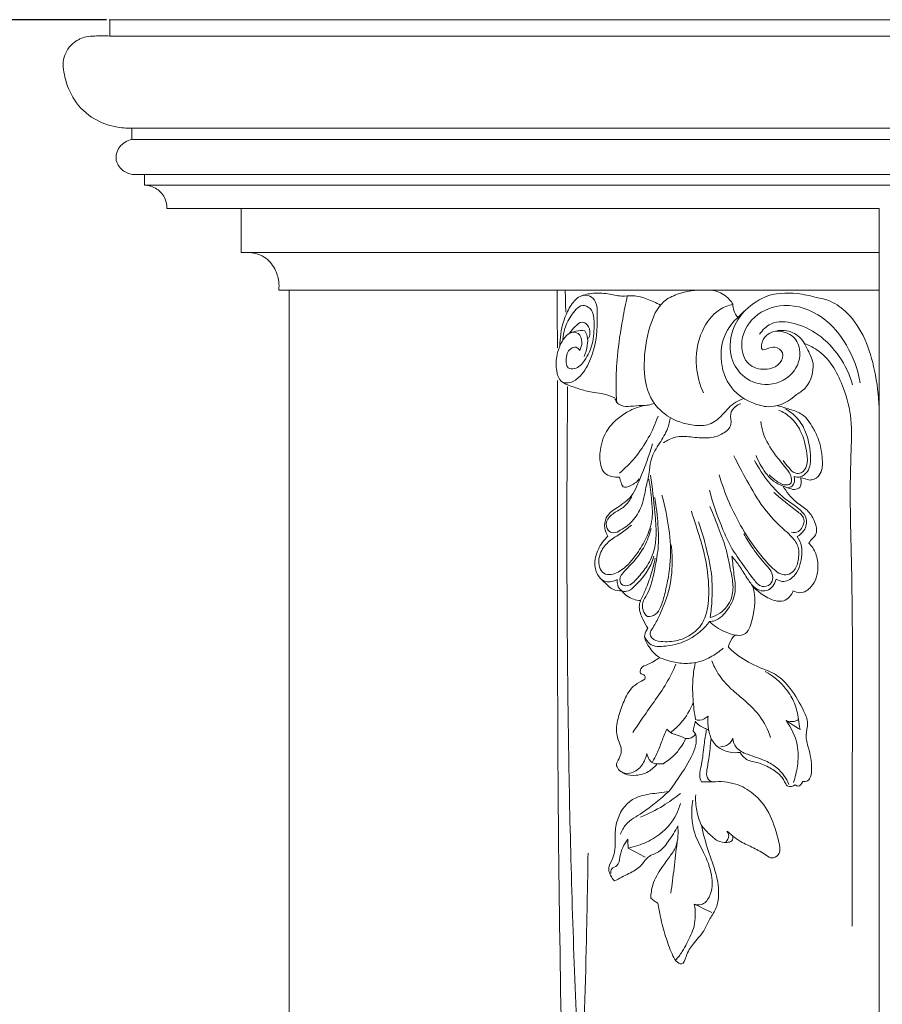
# Model space of a CAD drawing. Units: millimetres. Extents: x 8248 to 10748, y 4554 to 7054.
# Drawn here: x 8536 to 8673, y 5728 to 5885 of the extents above; entities that cross this region are included whole.
import ezdxf

# ---------------------------------------------------------------- set-up
doc = ezdxf.new("R2010")
doc.units = ezdxf.units.MM
doc.header["$MEASUREMENT"] = 0
doc.layers.get('0').update_dxf_attribs({"lineweight": 13})
doc.styles.add('Arial', font='arial.ttf')
doc.dimstyles.new('Default', dxfattribs={"dimtxt": 40, "dimasz": 30, "dimexe": 0.5, "dimexo": 0.5, "dimgap": 0.25, "dimtad": 1, "dimtoh": 1, "dimdec": 0, "dimzin": 1, "dimdsep": 46, "dimtxsty": 'Arial', "dimcen": 0.5, "dimadec": 0, "dimazin": 0, "dimtfac": 1, "dimtdec": 4, "dimtix": 1, "dimtmove": 1, "dimatfit": 3, "dimfxl": 1, "dimtolj": 1, "dimtzin": 1, "dimarcsym": 0})

# ---------------------------------------------------------------- blocks, each defined once
blk = doc.blocks.new('*D3')
at = {"color": 0, "lineweight": -2, "transparency": 16777216}
for p, q in [((8549.95, 5884.57), (8419.41, 5884.57)), ((8419.91, 5144.45), (8419.91, 5844.57)), ((8649.87, 5104.45), (8419.41, 5104.45))]:
    blk.add_line(p, q, dxfattribs=at)
at = {"color": 0, "lineweight": 50, "transparency": 16777216}
for points in [[(8413.25, 5844.57), (8426.58, 5844.57), (8419.91, 5884.57)], [(8413.25, 5144.45), (8426.58, 5144.45), (8419.91, 5104.45)]]:
    blk.add_solid(points, dxfattribs=at)
at = {"layer": 'Defpoints', "color": 0, "lineweight": 50, "transparency": 16777216}
for p in [(8419.91, 5884.57), (8550.45, 5884.57), (8650.37, 5104.45)]:
    blk.add_point(p, dxfattribs=at)
at = {"color": 0, "transparency": 16777216, "insert": (8389.49, 5494.51), "char_height": 40, "attachment_point": 5, "rotation": 90, "style": 'Arial'}
blk.add_mtext('\\A1;A=780', dxfattribs=at)
blk = doc.blocks.new('010-001_780_1362')
blk.add_lwpolyline([(42.82, 737.12), (-52.58, 737.12)])
for points in [[(593.82, 780.12), (369.36, 780.12), (144.91, 780.12), (-79.55, 780.12)], [(-79.47, 777.52), (-79.47, 778.39), (-79.47, 779.25), (-79.47, 780.12)], [(-79.47, 777.52), (144.96, 777.52), (369.39, 777.52), (593.82, 777.52)], [(-75.96, 761.08), (-75.96, 761.67), (-75.96, 762.26), (-75.96, 762.86)], [(593.82, 762.86), (370.56, 762.86), (147.3, 762.86), (-75.96, 762.86)], [(-75.96, 761.08), (147.3, 761.08), (370.56, 761.08), (593.82, 761.08)], [(-73.95, 755.53), (-74.62, 755.53), (-75.28, 755.53), (-75.94, 755.53)], [(-73.95, 753.81), (-73.95, 754.38), (-73.95, 754.96), (-73.95, 755.53)], [(594.08, 755.53), (371.4, 755.53), (148.73, 755.53), (-73.95, 755.53)], [(-73.95, 753.81), (148.64, 753.81), (371.23, 753.81), (593.82, 753.81)], [(-58.58, 750.12), (-62.53, 750.12), (-66.47, 750.12), (-70.41, 750.12)], [(-50.98, 737.12), (-50.98, 692.02), (-50.98, 646.91), (-50.98, 601.81)], [(-8.37, 737.12), (-8.35, 734.05), (-8.33, 730.99), (-8.31, 727.92)], [(-7.08, 737.12), (-7.05, 735.94), (-7.02, 734.77), (-6.99, 733.59)], [(0.79, 719.98), (0.89, 719.74), (1, 719.49), (1.1, 719.25)], [(30.31, 707.3), (30.8, 707.18), (31.29, 707.05), (31.78, 706.92)], [(13.24, 666.99), (13.37, 667.53), (13.5, 668.06), (13.63, 668.6)], [(28.02, 668.67), (28.77, 668.21), (29.51, 667.74), (30.25, 667.27)], [(30.25, 667.27), (30.16, 667.8), (30.07, 668.34), (29.98, 668.87)], [(9.05, 667.34), (9.25, 667.15), (9.44, 666.95), (9.64, 666.76)], [(13.65, 666.55), (13.51, 666.7), (13.38, 666.85), (13.24, 666.99)], [(12.09, 665.85), (11.27, 666.15), (10.45, 666.46), (9.64, 666.76)], [(7.51, 661.81), (7.84, 661.81), (8.16, 661.82), (8.49, 661.82)], [(14.57, 658.93), (15.17, 658.93), (15.78, 658.93), (16.39, 658.93)], [(2.87, 649.82), (2.88, 649.35), (2.9, 648.88), (2.91, 648.41)], [(18.63, 651.11), (18.94, 650.85), (19.25, 650.58), (19.56, 650.32)], [(2.91, 648.41), (3.82, 647.93), (4.73, 647.45), (5.65, 646.96)], [(6.53, 640.42), (6.9, 640.16), (7.26, 639.9), (7.63, 639.64)], [(13.43, 639.49), (14.37, 639.05), (15.31, 638.61), (16.25, 638.16)]]:
    blk.add_open_spline(points, degree=3)
for points, knots in [([(-75.96, 762.86), (-76.82, 762.84), (-78.88, 763.02), (-82.25, 764.23), (-85.27, 767.08), (-86.67, 770.67), (-87.14, 774.12), (-85.45, 776.52), (-83.49, 777.46), (-81.52, 777.54), (-80.27, 777.57), (-79.47, 777.52)], [1339.559522, 1339.559522, 1339.559522, 1339.559522, 1342.127097, 1345.727631, 1350.116428, 1354.051162, 1357.220175, 1360.054836, 1362.162155, 1363.532595, 1365.926421, 1365.926421, 1365.926421, 1365.926421]), ([(-75.94, 755.53), (-76.41, 755.61), (-77.51, 756.03), (-78.79, 757.7), (-78.15, 760.12), (-76.71, 760.89), (-75.96, 761.08)], [1.990166, 1.990166, 1.990166, 1.990166, 3.404516, 5.454447, 7.652278, 9.96282, 9.96282, 9.96282, 9.96282]), ([(-70.41, 750.12), (-70.4, 750.62), (-70.58, 751.84), (-71.88, 753.37), (-73.27, 753.77), (-73.95, 753.81)], [11.828174, 11.828174, 11.828174, 11.828174, 13.333143, 15.416265, 17.457686, 17.457686, 17.457686, 17.457686]), ([(44, 22.93), (42.47, 21.98), (39.23, 20.74), (33.12, 20.12), (27.46, 25.71), (24.08, 35.12), (26.38, 47.81), (31.86, 59.26), (37.74, 72.78), (42.66, 89.08), (47.57, 117.07), (49.83, 153.86), (48.02, 198.39), (43.59, 243.29), (38.98, 289.03), (30.92, 340.33), (24.02, 390.77), (20.42, 439.16), (22.58, 473.05), (26.94, 495.81), (30.8, 508.32), (36.41, 515.37), (41, 516.96), (42.82, 517.31), (42.82, 593.91), (42.82, 670.51), (42.82, 750.12), (9.02, 750.12), (-24.78, 750.12), (-58.58, 750.12), (-58.58, 748.79), (-58.58, 744.45), (-58.58, 743.12), (-24.78, 743.12), (9.02, 743.12), (42.82, 743.12)], [0, 0, 0, 0, 5.394421, 10.404112, 17.313354, 27.069024, 39.685301, 54.577271, 65.26364, 83.858528, 105.504372, 150.379011, 194.11347, 239.092314, 285.716491, 331.9948, 394.845033, 438.447874, 477.346624, 496.255575, 507.901962, 516.460033, 522.003012, 522.003012, 522.003012, 751.816513, 751.816513, 751.816513, 853.218598, 853.218598, 853.218598, 857.218529, 857.218529, 857.218529, 958.620614, 958.620614, 958.620614, 958.620614]), ([(52.07, 70.4), (52.19, 71.09), (52.38, 72.36), (52.5, 73.64), (52.54, 74.23), (53.08, 74.91), (54.53, 76.87), (56.29, 80.37), (58.44, 84.15), (59.33, 86.79), (59.68, 88.03), (59.72, 88.29), (59.71, 88.96), (59.4, 89.88), (58.57, 90.49), (57.51, 90.44), (56.75, 90.45), (56.3, 90.4), (56.57, 91.35), (57.05, 93.01), (58.03, 95.98), (58.54, 99.48), (59.16, 103.52), (59.33, 107.09), (59.14, 110.09), (58.77, 112.48), (57.98, 114.49), (56.97, 115.87), (56.17, 116.45), (55.84, 116.65), (55.88, 117.66), (56.04, 121.11), (56.41, 127.08), (56.7, 134.13), (56.97, 140.83), (57.18, 147.61), (57.28, 154.58), (57.33, 162.37), (57.24, 169.8), (57.13, 177.24), (56.83, 184.31), (56.63, 191.77), (56.24, 199.5), (55.93, 206.88), (55.51, 214.24), (55.07, 221.06), (54.47, 228.06), (53.8, 235.84), (52.84, 244.73), (51.67, 255.45), (50.45, 265.9), (48.85, 279.27), (47.31, 292.94), (45.39, 308.05), (43.48, 322.01), (41.8, 336.16), (40.04, 350.33), (38.52, 364.06), (37.05, 377.62), (35.46, 392.55), (34.24, 407.79), (33.25, 422.93), (33.01, 435.81), (32.5, 445.52), (32.98, 453.54), (33.2, 460.44), (34.14, 468.19), (35.6, 475.75), (37.26, 483.5), (38.92, 490.37), (41.16, 496.12), (42.87, 498.95), (43.83, 500.29), (45.07, 500.78), (47.65, 502.16), (51.55, 504.81), (52.96, 509.21), (52.72, 513.4), (50.91, 515.34), (49.87, 516.06), (50.75, 515.77), (53.02, 515.43), (56.25, 516.63), (58.69, 519.1), (59.32, 522.3), (58.31, 525.01), (57.07, 528.38), (59.79, 533.8), (65.19, 539.74), (74.18, 546.5), (84.54, 551.64), (96.23, 556.17), (107.95, 557.96), (120.75, 559.2), (133.39, 558.92), (146.53, 556.87), (160.03, 553.8), (174.91, 548.81), (189.65, 542.51), (204.29, 536.1), (217.75, 531.02), (231.69, 527.06), (246.17, 525.04), (261.34, 525.69), (274.25, 530.11), (283.48, 536.31), (290.31, 541.95), (294.69, 548.75), (297.42, 555.97), (298.16, 561.11), (298.26, 563.7), (298.22, 563.84), (298.18, 563.98), (298.14, 564.13), (298.14, 625.12), (298.14, 686.12), (298.14, 750.12), (396.7, 750.12), (495.26, 750.12), (593.82, 750.12), (692.38, 750.12), (790.94, 750.12), (889.5, 750.12), (889.5, 686.12), (889.5, 625.12), (889.5, 564.13), (889.46, 563.98), (889.42, 563.84), (889.38, 563.7), (889.48, 561.11), (890.21, 555.97), (892.95, 548.75), (897.33, 541.95), (904.16, 536.31), (913.39, 530.11), (926.3, 525.69), (941.47, 525.04), (955.95, 527.06), (969.89, 531.02), (983.35, 536.1), (997.99, 542.51), (1012.73, 548.81), (1027.61, 553.8), (1041.11, 556.87), (1054.25, 558.92), (1066.89, 559.2), (1079.68, 557.96), (1091.41, 556.17), (1103.1, 551.64), (1113.46, 546.5), (1122.45, 539.74), (1127.84, 533.8), (1130.57, 528.38), (1129.32, 525.01), (1128.32, 522.3), (1128.95, 519.1), (1131.39, 516.63), (1134.61, 515.43), (1136.89, 515.77), (1137.77, 516.06)], [0, 0, 0, 0, 2.087494, 3.855026, 3.855026, 3.855026, 6.442991, 11.155453, 15.584743, 19.460034, 19.460034, 19.460034, 20.260753, 21.456181, 22.204518, 23.166971, 24.527107, 24.527107, 24.527107, 27.483909, 29.707058, 33.908087, 38.063847, 41.976255, 44.584046, 47.068078, 49.218255, 50.984153, 52.136798, 52.136798, 52.136798, 55.174192, 62.507253, 70.078175, 76.329453, 82.627213, 90.448606, 97.225239, 105.993378, 112.739042, 119.568022, 127.199988, 135.140597, 142.792455, 149.354599, 157.240936, 163.315306, 170.408611, 180.660492, 190.160225, 202.761414, 212.204627, 230.577362, 244.005864, 257.904381, 272.864847, 286.743442, 300.748388, 314.308927, 327.642159, 345.783527, 360.201647, 373.134201, 384.436913, 389.318718, 397.220015, 405.165162, 412.685318, 420.329878, 428.928161, 433.846541, 438.790068, 438.790068, 438.790068, 442.803883, 447.628097, 452.383309, 455.950876, 459.73407, 459.73407, 459.73407, 462.519665, 466.436773, 469.578522, 472.58538, 475.598711, 478.186712, 482.999952, 492.29017, 502.69828, 516.312998, 526.957943, 540.157479, 551.691204, 565.535095, 577.938076, 591.529725, 607.037477, 624.934536, 639.582336, 654.981334, 668.071493, 682.987741, 698.653355, 713.229192, 723.194623, 731.94719, 739.556725, 747.178009, 754.963857, 754.963857, 754.963857, 755.408063, 755.408063, 755.408063, 938.40095, 938.40095, 938.40095, 1234.085407, 1234.085407, 1234.085407, 1529.769865, 1529.769865, 1529.769865, 1712.762752, 1712.762752, 1712.762752, 1713.206957, 1713.206957, 1713.206957, 1720.992806, 1728.61409, 1736.223624, 1744.976192, 1754.941623, 1769.51746, 1785.183074, 1800.099322, 1813.18948, 1828.588479, 1843.236278, 1861.133338, 1876.641089, 1890.232738, 1902.635719, 1916.479611, 1928.013335, 1941.212872, 1951.857817, 1965.472534, 1975.880644, 1985.170862, 1989.984103, 1992.572104, 1995.585435, 1998.592293, 2001.734042, 2005.65115, 2008.436744, 2008.436744, 2008.436744, 2008.436744]), ([(-52.6, 737.12), (-52.56, 737.57), (-52.57, 738.74), (-53.18, 740.68), (-54.56, 742.32), (-56.21, 742.98), (-57.11, 743.11), (-57.51, 743.12)], [0, 0, 0, 0, 1.370429, 3.470842, 5.998034, 7.484881, 8.697547, 8.697547, 8.697547, 8.697547]), ([(8.05, 734.72), (7.39, 735.12), (5.97, 735.74), (3.86, 736.39), (1.74, 736.03), (-0.42, 736.65), (-2.73, 736.69), (-5.14, 736.19), (-6.54, 734.24), (-7.61, 731.61), (-7.93, 729.49), (-7.92, 728.19)], [0, 0, 0, 0, 2.305959, 4.65006, 6.457258, 8.639896, 11.270575, 13.385938, 15.678286, 18.049851, 21.957358, 21.957358, 21.957358, 21.957358]), ([(-7.45, 722.43), (-7.09, 722.36), (-6.03, 722.31), (-4.25, 723.67), (-2.74, 726.52), (-1.96, 730.02), (-2.01, 733.03), (-1.98, 735.11), (-3.11, 736.39), (-4.13, 736.32), (-4.58, 736.18)], [0, 0, 0, 0, 1.115157, 3.02289, 6.277895, 10.697684, 13.550103, 15.405275, 16.727371, 18.138594, 18.138594, 18.138594, 18.138594]), ([(2.79, 736.2), (2.52, 734.98), (1.9, 731.8), (1.18, 727.15), (0.94, 722.7), (1.03, 720.24), (1.1, 719.25)], [0, 0, 0, 0, 3.75942, 9.722921, 14.10163, 17.097051, 17.097051, 17.097051, 17.097051]), ([(21.37, 719.88), (20.9, 719.74), (19.49, 719.21), (18.06, 717.32), (15.93, 715.5), (12.61, 715.57), (9.13, 716.74), (5.84, 720.25), (5.22, 725.61), (6.03, 730.8), (7.8, 735.13), (11.34, 736.85), (13.66, 737.21), (15.13, 737.12)], [0, 0, 0, 0, 1.463881, 4.401493, 6.961533, 9.476999, 13.891878, 17.754496, 23.219411, 29.230032, 33.81288, 36.23337, 40.671681, 40.671681, 40.671681, 40.671681]), ([(16.15, 737.12), (16.94, 737), (18.33, 736.48), (19.27, 735.38), (19.58, 734.87)], [0, 0, 0, 0, 2.396441, 4.209238, 4.209238, 4.209238, 4.209238]), ([(32.81, 735.93), (31.84, 736.25), (29.16, 736.78), (24.74, 736.64), (21.29, 733.73), (18.23, 730.77), (17.26, 726.14), (18.83, 721.4), (22.37, 719.11), (26.21, 718.19), (28.58, 719.48), (29.67, 720.52)], [21.79526, 21.79526, 21.79526, 21.79526, 24.854603, 30.0493, 34.243104, 38.041178, 42.598509, 47.624107, 52.031584, 54.63633, 59.173144, 59.173144, 59.173144, 59.173144]), ([(42.82, 718.4), (42.76, 720.39), (42.27, 724.11), (40.8, 729.34), (38.33, 733.23), (35.42, 735.38), (33.57, 735.84), (32.81, 735.93)], [0, 0, 0, 0, 5.985311, 11.194132, 16.203694, 19.499387, 21.79526, 21.79526, 21.79526, 21.79526]), ([(-4.78, 727.52), (-4.9, 727.74), (-5.32, 728.22), (-6.66, 727.71), (-7.03, 726.3), (-6.86, 724.61), (-5.13, 724.52), (-3.75, 726.15), (-2.52, 728.67), (-2.48, 731.46), (-2.53, 733.82), (-4.38, 735.21), (-6.21, 733.2), (-7.14, 731.3), (-7.41, 729.83), (-7.45, 729.23)], [6.818572, 6.818572, 6.818572, 6.818572, 7.558283, 8.442082, 10.401735, 11.685692, 12.676092, 14.724912, 17.630685, 21.033029, 23.040264, 24.384949, 26.793898, 29.344549, 31.147019, 31.147019, 31.147019, 31.147019]), ([(19.58, 734.87), (18.83, 734.7), (16.7, 733.89), (14.15, 730.3), (13.37, 725.38), (14.31, 722.06), (14.92, 720.77)], [0, 0, 0, 0, 2.295821, 6.645545, 12.427647, 16.73236, 16.73236, 16.73236, 16.73236]), ([(20.36, 732.81), (20.08, 733.12), (19.68, 733.79), (19.58, 734.54), (19.58, 734.87)], [-2.244222, -2.244222, -2.244222, -2.244222, -0.976687, 0, 0, 0, 0]), ([(32.33, 725.5), (32.13, 726.22), (31.48, 727.74), (30.18, 730.07), (27.46, 731), (24.94, 730.31), (24.09, 728.85), (24.09, 727.45), (25.29, 727.86), (26.32, 728.28), (27.85, 727.22), (27.05, 725.06), (24.66, 724.23), (21.63, 725.11), (20.44, 729.04), (22.65, 733.36), (28.16, 735.39), (34.01, 733.28), (38.03, 728.37), (39.46, 724.45), (39.82, 722.36)], [65.061552, 65.061552, 65.061552, 65.061552, 67.294597, 70.068038, 72.679938, 75.367969, 77.052732, 77.735713, 78.65837, 79.795077, 81.31154, 82.904512, 85.498491, 88.247437, 91.395823, 96.344019, 101.330248, 107.714568, 113.566124, 119.93673, 119.93673, 119.93673, 119.93673]), ([(21.68, 734.02), (20.89, 733.25), (19.31, 731.05), (18.77, 726.95), (20.86, 723.24), (24.88, 721.51), (29.34, 723.24), (30.7, 727.28), (29.11, 730.25), (27.22, 730.63), (26.33, 730.6)], [0, 0, 0, 0, 3.331971, 7.945253, 11.515421, 15.390097, 20.089532, 24.076936, 26.586833, 29.253194, 29.253194, 29.253194, 29.253194]), ([(-6.41, 730.26), (-6.16, 730.66), (-5.57, 731.27), (-4.56, 732.27), (-3.31, 731.57), (-3.08, 730.43), (-3.25, 729.68), (-3.36, 729.42)], [0, 0, 0, 0, 1.385445, 2.695335, 3.616404, 5.039795, 5.885275, 5.885275, 5.885275, 5.885275]), ([(23.83, 730.14), (24.29, 730.79), (25.84, 732.32), (29.6, 732.01), (33.42, 730.14), (36.73, 726.68), (38.14, 723.66), (38.61, 722.07)], [0, 0, 0, 0, 2.394333, 6.065951, 10.278897, 15.128543, 20.0972, 20.0972, 20.0972, 20.0972]), ([(-7.92, 728.24), (-7.75, 728.75), (-7.23, 729.58), (-6.21, 730.57), (-4.75, 730.31), (-4.28, 728.86), (-4.56, 727.92), (-4.78, 727.52)], [0, 0, 0, 0, 1.62879, 2.921708, 3.95332, 5.442886, 6.818572, 6.818572, 6.818572, 6.818572]), ([(-6.11, 730.39), (-5.88, 730.48), (-5.17, 730.68), (-4.43, 730.71), (-3.96, 730.66)], [0, 0, 0, 0, 0.749204, 2.179912, 2.179912, 2.179912, 2.179912]), ([(-3.96, 730.66), (-3.79, 730.4), (-3.44, 729.65), (-3.55, 728.2), (-3.83, 727.13), (-4.09, 726.57)], [2.179912, 2.179912, 2.179912, 2.179912, 3.116117, 4.57366, 6.419064, 6.419064, 6.419064, 6.419064]), ([(-7.92, 728.19), (-8.16, 727.66), (-8.56, 726.37), (-8.55, 724.47), (-8.03, 722.61), (-6.36, 721.94), (-4.66, 721.3), (-2.7, 720.82), (-0.82, 720.65), (0.25, 720.23), (0.79, 719.98)], [21.957358, 21.957358, 21.957358, 21.957358, 23.681247, 25.930934, 27.719985, 28.911048, 31.06591, 33.27938, 34.915112, 36.699106, 36.699106, 36.699106, 36.699106]), ([(30.89, 728.66), (31.72, 728.34), (34.69, 726.83), (37.17, 722.16), (38.64, 716.39), (38.04, 706.79), (38.77, 685.68), (38.48, 660.69), (38.53, 641.67), (38.52, 635.97)], [0, 0, 0, 0, 2.68347, 9.765797, 14.813178, 20.538225, 38.349716, 78.334278, 95.418546, 95.418546, 95.418546, 95.418546]), ([(29.67, 720.52), (30.25, 720.83), (31.9, 722.02), (32.39, 724.19), (32.33, 725.5)], [59.173144, 59.173144, 59.173144, 59.173144, 61.134263, 65.061552, 65.061552, 65.061552, 65.061552]), ([(-7.08, 592.45), (-7.66, 614.6), (-8.28, 649.4), (-8.32, 692.84), (-8.33, 714.12), (-8.32, 722.76)], [0, 0, 0, 0, 66.479735, 104.400066, 130.315919, 130.315919, 130.315919, 130.315919]), ([(-6.69, 721.82), (-6.82, 709.43), (-6.86, 684.37), (-6.32, 645.72), (-5.27, 619.47), (-4.56, 605.88)], [0, 0, 0, 0, 37.171988, 75.158153, 115.968989, 115.968989, 115.968989, 115.968989]), ([(6.01, 718.83), (5.03, 718.69), (3.36, 718.2), (1.28, 716.75), (-0.69, 714.86), (-1.58, 712.06), (-1.63, 709.62), (-0.79, 707.56), (0.74, 707.31), (1.57, 707.39)], [0, 0, 0, 0, 2.970578, 5.086217, 7.576297, 11.028684, 13.53347, 14.845533, 17.322675, 17.322675, 17.322675, 17.322675]), ([(1.1, 719.25), (1.32, 719.05), (2, 718.6), (3.45, 718.62), (4.86, 718.82), (6.14, 718.78), (6.77, 719.02), (7.04, 719.16)], [37.492738, 37.492738, 37.492738, 37.492738, 38.398432, 39.838287, 41.673498, 42.714817, 43.641969, 43.641969, 43.641969, 43.641969]), ([(8.54, 712.84), (9.12, 713.25), (10.53, 713.97), (12.96, 713.8), (15.52, 713.46), (17.85, 714.02), (19.63, 715.63), (18.93, 717.4), (19.82, 718.58), (20.51, 718.96), (20.83, 719.06)], [0, 0, 0, 0, 2.117446, 4.543089, 7.168673, 9.817757, 11.676179, 13.358716, 14.714938, 15.695237, 15.695237, 15.695237, 15.695237]), ([(31.78, 706.92), (32.02, 706.93), (32.71, 707.06), (33.84, 708.15), (33.82, 710.63), (33.42, 713.09), (32.2, 715.47), (30.92, 717.44), (28.64, 718.16), (27.34, 718.59), (26.67, 718.75)], [5.914881, 5.914881, 5.914881, 5.914881, 6.649827, 7.975764, 10.204376, 13.632129, 15.457264, 18.231032, 20.323828, 22.386345, 22.386345, 22.386345, 22.386345]), ([(1.57, 708.02), (2.44, 708.77), (5.03, 711.38), (6.84, 714.69), (7.67, 717.06)], [0, 0, 0, 0, 3.457702, 10.988332, 10.988332, 10.988332, 10.988332]), ([(27.55, 710.02), (27.81, 709.63), (28.43, 708.96), (29.27, 707.93), (30.69, 707.94), (31.53, 709.37), (31.33, 711.75), (30.65, 714.48), (28.95, 716.9), (27.53, 717.76), (26.83, 718.05)], [0, 0, 0, 0, 1.422986, 2.77036, 3.745984, 5.157583, 7.083175, 10.876541, 13.463663, 15.735308, 15.735308, 15.735308, 15.735308]), ([(29.34, 707.51), (29.47, 707.45), (30.14, 707.22), (31.74, 708.1), (32.08, 711.05), (31.49, 714.07), (29.99, 716.86), (28.57, 717.89), (27.83, 718.26)], [2.383749, 2.383749, 2.383749, 2.383749, 2.81398, 4.445301, 6.899003, 11.077033, 13.700437, 16.174591, 16.174591, 16.174591, 16.174591]), ([(9.58, 716.69), (9.48, 716.05), (9.1, 714.54), (7.67, 712.49), (6.43, 710.3), (6.33, 707.9), (5.68, 705.65), (5.29, 703.03), (3.95, 700.51), (2.18, 699.18), (0.69, 698.38), (-0.51, 698.91), (-0.71, 700.54), (0.67, 701.78), (2.39, 702.59), (3.18, 703.7), (3.5, 704.27)], [0, 0, 0, 0, 1.942621, 4.610345, 7.446231, 9.31188, 11.728251, 14.442606, 17.257041, 19.958625, 21.103257, 22.033607, 23.392664, 25.196746, 27.161451, 29.117588, 29.117588, 29.117588, 29.117588]), ([(25.34, 707.74), (25.64, 707.43), (26.45, 706.8), (27.52, 706.05), (28.92, 706.2), (28.95, 707.66), (27.82, 709.06), (26.03, 711.21), (24.46, 713.69), (24.08, 715.61), (24.01, 716.23)], [0, 0, 0, 0, 1.275032, 3.089127, 3.824073, 4.891582, 6.511964, 9.305727, 13.269354, 15.131823, 15.131823, 15.131823, 15.131823]), ([(6.77, 712.67), (6.29, 710.75), (5.11, 707.91), (3.52, 704), (1.13, 702.56), (-0.71, 701.2), (-0.92, 699.36), (-0.55, 698.4), (-0.31, 698.01)], [0, 0, 0, 0, 5.93901, 9.370056, 12.131977, 14.206716, 15.866359, 17.239959, 17.239959, 17.239959, 17.239959]), ([(19.75, 710.76), (20.38, 709.44), (21.88, 706.65), (24.26, 702.4), (27.02, 699.62), (29.09, 697.81), (30.19, 696.24), (30.03, 694.23), (29.52, 692.54), (28.3, 691.77), (27.08, 691.93), (25.72, 692.99), (23.6, 695.36), (20.24, 700.19), (18.26, 704.78), (17.38, 707.76)], [0, 0, 0, 0, 4.396587, 9.52486, 14.535868, 15.988178, 17.854534, 19.984765, 21.801218, 22.906025, 23.988851, 25.248812, 28.008294, 33.519196, 42.830657, 42.830657, 42.830657, 42.830657]), ([(27.5, 705.99), (26.98, 706.17), (25.91, 706.71), (24.46, 708.4), (23.63, 709.84), (23.26, 710.82)], [29.836278, 29.836278, 29.836278, 29.836278, 31.49582, 33.329597, 36.443165, 36.443165, 36.443165, 36.443165]), ([(29.81, 697.93), (30.22, 698.17), (31.08, 698.92), (31.55, 700.78), (30.11, 702.47), (26.57, 704.56), (24.34, 707.64), (23.01, 710.02)], [14.818076, 14.818076, 14.818076, 14.818076, 16.252817, 18.140405, 19.820462, 22.44349, 30.613005, 30.613005, 30.613005, 30.613005]), ([(6.58, 699.24), (6.33, 698.26), (5.65, 696.46), (4.05, 694.1), (2.5, 692.66), (1.5, 691.41), (1.69, 690.22), (3.25, 689.96), (4.52, 691.51), (6.14, 693.32), (7.16, 695.79), (7.48, 698.69), (7.07, 702.59), (6.79, 705.71), (6.5, 707.69)], [0, 0, 0, 0, 3.021989, 5.719914, 8.480589, 9.378513, 10.430796, 11.358309, 13.375619, 15.860797, 18.839978, 21.141582, 24.561255, 30.552912, 30.552912, 30.552912, 30.552912]), ([(3.45, 699.75), (2.92, 699.31), (1.81, 698.39), (-0.11, 697.35), (-1.61, 695.54), (-1.9, 693.49), (-1.07, 691.93), (0.67, 691.82), (2.7, 693.08), (4.49, 695.35), (6.1, 698.09), (6.92, 700.9), (6.63, 703.98), (6.42, 705.96), (6.22, 707.09)], [0, 0, 0, 0, 2.084438, 4.284042, 6.532809, 8.877372, 10.101804, 11.296005, 13.557187, 17.050893, 19.877822, 23.090105, 25.607412, 29.074147, 29.074147, 29.074147, 29.074147]), ([(1.57, 707.39), (1.62, 707.1), (1.78, 706.62), (2.08, 705.52), (3.65, 706.12), (4.36, 706.67), (4.7, 707.12)], [17.322675, 17.322675, 17.322675, 17.322675, 18.214706, 18.94967, 20.21664, 21.915018, 21.915018, 21.915018, 21.915018]), ([(27.5, 705.99), (27.77, 705.86), (28.38, 705.66), (29.28, 705.31), (30.58, 705.73), (30.48, 706.82), (30.31, 707.3)], [0, 0, 0, 0, 0.879072, 1.94849, 2.858799, 4.402143, 4.402143, 4.402143, 4.402143]), ([(28.23, 705.71), (28.49, 705.73), (29.36, 705.94), (29.44, 706.99), (29.34, 707.51)], [0, 0, 0, 0, 0.802458, 2.383749, 2.383749, 2.383749, 2.383749]), ([(7.14, 704.14), (7.4, 702.69), (7.67, 700.16), (7.83, 696.33), (7.12, 692.65), (6.5, 689.52), (5.16, 687.56), (5.19, 686.25), (5.91, 684.93), (7.44, 685.5), (8.25, 687), (9.06, 689.86), (10.09, 695.64), (9.29, 700.81), (8.3, 704.51)], [0, 0, 0, 0, 4.418706, 7.652958, 11.417037, 15.655177, 17.11292, 18.293809, 19.526017, 20.827131, 22.172793, 24.599636, 29.721997, 39.725329, 39.725329, 39.725329, 39.725329]), ([(21.31, 698.39), (21.76, 697.58), (22.83, 695.85), (24.36, 693.92), (25.67, 692.54), (26.02, 691.4), (25.61, 690.18), (23.97, 689.76), (22.49, 691.6), (20.99, 693.75), (19.14, 696.32), (17.48, 700.18), (16.41, 703.16), (15.84, 705.3)], [0, 0, 0, 0, 2.777683, 6.084543, 7.419393, 8.403085, 9.532656, 10.865283, 12.560951, 15.923515, 19.091196, 21.892963, 28.540311, 28.540311, 28.540311, 28.540311]), ([(26.09, 704.96), (26.65, 704.47), (27.84, 703.46), (29.3, 702.3), (30.42, 701.49), (31.06, 700.6), (30.73, 699.5), (30.01, 698.6), (29.26, 698.56), (28.91, 698.63)], [0, 0, 0, 0, 2.257683, 4.67078, 5.600776, 6.41966, 7.753523, 8.661658, 9.747218, 9.747218, 9.747218, 9.747218]), ([(31.65, 696.91), (31.74, 697.04), (32.03, 697.51), (33.18, 698.36), (32.64, 700.51), (31.44, 702.25), (29.24, 703.56), (28.11, 705.06), (27.5, 705.99)], [18.386659, 18.386659, 18.386659, 18.386659, 18.864157, 20.05646, 22.333729, 24.33029, 26.505485, 29.836278, 29.836278, 29.836278, 29.836278]), ([(9.76, 696.62), (9.9, 695.53), (10.03, 692.84), (9.44, 688.88), (8, 685.58), (7.03, 683.64), (6.28, 682.58), (6.76, 681.49), (8.55, 681.15), (10.58, 681.23), (12.81, 682.18), (14.72, 683.74), (15.73, 686.7), (15.81, 690.84), (15.23, 694.87), (14, 698.74), (13.38, 700.75), (12.97, 701.99)], [0, 0, 0, 0, 3.314421, 8.044457, 11.890592, 13.934824, 14.727134, 15.523176, 17.010222, 19.735113, 21.656082, 24.183964, 26.867199, 30.698319, 36.56398, 38.975576, 42.879845, 42.879845, 42.879845, 42.879845]), ([(15.92, 702.71), (16.45, 701.48), (17.34, 699.16), (18.61, 695.9), (19.08, 692.99), (19.68, 690.5), (19.52, 687.86), (17.97, 685.84), (16.5, 685.22), (15.95, 685.07)], [0, 0, 0, 0, 4.008166, 7.457757, 10.447753, 12.819133, 15.140543, 18.143509, 19.855607, 19.855607, 19.855607, 19.855607]), ([(15.95, 685.07), (16.1, 686.03), (16.36, 688.54), (16.28, 691.9), (15.42, 696), (14.71, 698.55), (14.1, 700.27)], [19.855607, 19.855607, 19.855607, 19.855607, 22.772109, 27.421026, 29.852208, 35.327193, 35.327193, 35.327193, 35.327193]), ([(-0.31, 698.01), (-0.93, 697.42), (-1.96, 695.97), (-2.6, 693.57), (-1.9, 691.55), (-0.64, 690.52), (0.38, 689.41), (1.44, 689.3), (1.92, 689.32)], [17.239959, 17.239959, 17.239959, 17.239959, 19.791052, 22.468576, 24.386963, 25.769999, 27.327866, 28.755545, 28.755545, 28.755545, 28.755545]), ([(26.47, 691.18), (26.75, 690.99), (27.74, 690.52), (29.84, 691.79), (30.49, 694.13), (30.62, 696.38), (30.12, 697.47), (29.81, 697.93)], [5.112711, 5.112711, 5.112711, 5.112711, 6.137402, 8.14686, 11.368869, 13.139784, 14.818076, 14.818076, 14.818076, 14.818076]), ([(29.18, 689.32), (29.5, 689.14), (30.57, 688.77), (32.59, 690.13), (33.26, 692.68), (32.93, 695.21), (32.11, 696.43), (31.65, 696.91)], [7.780536, 7.780536, 7.780536, 7.780536, 8.882113, 10.930128, 14.122038, 16.379397, 18.386659, 18.386659, 18.386659, 18.386659]), ([(1.16, 691.11), (1.14, 690.81), (1.21, 690.16), (1.71, 689.27), (2.9, 689.12), (5.03, 690.94), (6.5, 692.94), (7.02, 694.83)], [2.67967, 2.67967, 2.67967, 2.67967, 3.583808, 4.616184, 5.447443, 6.772386, 12.630968, 12.630968, 12.630968, 12.630968]), ([(7.22, 694.52), (7.06, 693.68), (6.63, 691.96), (5.82, 689.71), (5.17, 688.32), (4.89, 687.76)], [-7.172622, -7.172622, -7.172622, -7.172622, -4.608004, -1.880213, 0, 0, 0, 0]), ([(15.87, 684.41), (16.13, 684.43), (17.34, 684.65), (19, 686.39), (20.2, 689.11), (19.69, 692.02), (19.55, 693.85), (19.41, 694.8)], [52.830061, 52.830061, 52.830061, 52.830061, 53.615272, 56.454756, 59.519278, 62.220131, 65.088466, 65.088466, 65.088466, 65.088466]), ([(19.41, 694.8), (19.84, 694.3), (20.7, 693.2), (21.69, 691.51), (22.44, 690.45), (22.77, 689.99)], [65.088466, 65.088466, 65.088466, 65.088466, 67.064871, 69.257727, 70.961181, 70.961181, 70.961181, 70.961181]), ([(-1.4, 691.18), (-1.17, 691.01), (-0.36, 690.57), (0.63, 690.81), (1.16, 691.11)], [0, 0, 0, 0, 0.856882, 2.67967, 2.67967, 2.67967, 2.67967]), ([(22.53, 690.32), (22.85, 689.92), (23.62, 689.35), (25.45, 689.13), (26.25, 690.42), (26.47, 691.18)], [0, 0, 0, 0, 1.566111, 2.723619, 5.112711, 5.112711, 5.112711, 5.112711]), ([(1.92, 689.32), (2.15, 689.01), (2.96, 688.18), (4.13, 687.81), (4.89, 687.76)], [28.755545, 28.755545, 28.755545, 28.755545, 29.917296, 32.193557, 32.193557, 32.193557, 32.193557]), ([(22.77, 689.99), (23.22, 688.3), (23.04, 685.76), (21.92, 682.17), (20.36, 682.2), (19.91, 682.28)], [70.961181, 70.961181, 70.961181, 70.961181, 76.20433, 78.955425, 80.326795, 80.326795, 80.326795, 80.326795]), ([(22.77, 689.99), (23.17, 689.57), (24.25, 688.67), (25.87, 687.74), (28.01, 687.5), (28.9, 688.64), (29.18, 689.32)], [0, 0, 0, 0, 1.748106, 4.197291, 5.566986, 7.780536, 7.780536, 7.780536, 7.780536]), ([(4.89, 687.76), (4.78, 687.44), (4.54, 686.41), (5.21, 684.9), (5.76, 683.82), (6.06, 683.38)], [0, 0, 0, 0, 0.997322, 3.076849, 4.687835, 4.687835, 4.687835, 4.687835]), ([(5.55, 682.1), (5.71, 681.65), (6.45, 680.35), (9.48, 680.48), (12.85, 681.39), (15, 683.29), (15.87, 684.41)], [0, 0, 0, 0, 1.455014, 4.046588, 7.928268, 12.187493, 12.187493, 12.187493, 12.187493]), ([(19.91, 682.28), (18.86, 682.51), (17.4, 683.11), (16.2, 684.09), (15.87, 684.41)], [48.225006, 48.225006, 48.225006, 48.225006, 51.443177, 52.830061, 52.830061, 52.830061, 52.830061]), ([(6.06, 683.38), (5.81, 683.06), (5.26, 682.04), (6.28, 680.2), (7.26, 679.13), (7.94, 678.68)], [4.687835, 4.687835, 4.687835, 4.687835, 5.89544, 7.850566, 10.312527, 10.312527, 10.312527, 10.312527]), ([(18.86, 680.36), (18.89, 680.56), (19.08, 681.28), (19.52, 681.91), (19.91, 682.28)], [46.011976, 46.011976, 46.011976, 46.011976, 46.619253, 48.225006, 48.225006, 48.225006, 48.225006]), ([(7.94, 678.68), (8.29, 678.54), (9.33, 678.17), (11.22, 677.72), (13.66, 677.76), (16.03, 678.68), (17.42, 679.65), (18.05, 680.21)], [0, 0, 0, 0, 1.136201, 3.300112, 5.804897, 8.304791, 10.83329, 10.83329, 10.83329, 10.83329]), ([(30.67, 658.97), (30.94, 658.96), (31.94, 659.09), (32.23, 661.66), (31.74, 663.85), (31, 666.33), (31.7, 668.3), (30.56, 670.9), (29.05, 673.53), (26.64, 676.1), (23.47, 677.16), (20.83, 678.57), (19.33, 679.89), (18.86, 680.36)], [17.727741, 17.727741, 17.727741, 17.727741, 18.525599, 20.430779, 23.910538, 25.936391, 27.867498, 29.834719, 34.081339, 37.124522, 40.047935, 43.988012, 46.011976, 46.011976, 46.011976, 46.011976]), ([(7.55, 661.86), (7.18, 661.35), (6.18, 660.4), (4.28, 659.87), (2.52, 660.03), (1.44, 660.76), (0.86, 661.78), (1.72, 662.82), (2, 664.24), (1.16, 665.79), (0.95, 667.89), (1.68, 670.25), (2.63, 672.85), (3.92, 674.54), (5.82, 675.22), (5.48, 676.07), (4.72, 676.09), (4.93, 677.29), (6.42, 677.61), (7.32, 678.35), (7.94, 678.68)], [-28.632742, -28.632742, -28.632742, -28.632742, -26.722349, -24.68032, -22.865641, -21.660573, -20.802644, -19.769895, -18.020476, -16.77053, -14.601675, -11.90706, -9.415444, -6.427573, -5.260565, -4.787899, -4.175602, -3.509444, -2.120335, 0, 0, 0, 0]), ([(25.56, 666.01), (25.13, 667.22), (23.91, 669.72), (21.06, 672.23), (18.35, 674.47), (16.92, 676.53), (16.35, 677.82), (16.21, 678.18)], [0, 0, 0, 0, 3.831585, 8.146659, 11.275379, 14.367943, 15.523751, 15.523751, 15.523751, 15.523751]), ([(10.5, 677.63), (10.13, 676.75), (9.2, 674.8), (7.31, 672.05), (5.37, 669.34), (4.18, 667.56), (3.65, 666.76)], [0, 0, 0, 0, 2.869259, 6.460683, 9.998662, 12.873781, 12.873781, 12.873781, 12.873781]), ([(13.63, 668.83), (13.44, 669.92), (13.2, 671.94), (13.12, 674.96), (13.39, 676.86), (13.59, 677.83)], [13.14737, 13.14737, 13.14737, 13.14737, 16.456499, 19.234165, 22.193993, 22.193993, 22.193993, 22.193993]), ([(29.98, 668.87), (29.9, 669.75), (29.49, 671.47), (27.82, 674.24), (25.99, 675.79), (24.7, 676.5)], [14.542776, 14.542776, 14.542776, 14.542776, 17.199359, 19.74204, 24.154772, 24.154772, 24.154772, 24.154772]), ([(9.64, 666.76), (10.25, 667.22), (11.75, 668.6), (12.81, 670.39), (13.28, 671.57)], [17.039468, 17.039468, 17.039468, 17.039468, 19.336808, 23.127236, 23.127236, 23.127236, 23.127236]), ([(15.62, 669.38), (15.28, 669.05), (14.58, 668.67), (13.85, 668.77), (13.63, 668.83)], [11.00428, 11.00428, 11.00428, 11.00428, 12.438909, 13.14737, 13.14737, 13.14737, 13.14737]), ([(13.63, 668.6), (13.79, 668.33), (14.2, 667.82), (15.03, 667.56), (15.5, 667.27), (15.7, 667.15)], [4.040221, 4.040221, 4.040221, 4.040221, 4.982312, 5.892177, 6.610292, 6.610292, 6.610292, 6.610292]), ([(16.12, 665.85), (15.86, 666.49), (15.57, 667.67), (15.57, 668.87), (15.62, 669.38)], [7.415726, 7.415726, 7.415726, 7.415726, 9.478671, 11.00428, 11.00428, 11.00428, 11.00428]), ([(28.02, 668.67), (28.42, 668.51), (29.16, 668.42), (29.78, 668.73), (29.98, 668.87)], [0, 0, 0, 0, 1.296223, 2.031187, 2.031187, 2.031187, 2.031187]), ([(29.2, 658.86), (29.5, 659.69), (29.96, 661.67), (30.03, 665.16), (28.87, 667.55), (28.02, 668.67)], [0, 0, 0, 0, 2.656582, 6.060089, 10.278508, 10.278508, 10.278508, 10.278508]), ([(6.78, 662.14), (7.04, 662.56), (7.62, 663.6), (8.25, 665.4), (8.79, 666.69), (9.05, 667.34)], [-5.683605, -5.683605, -5.683605, -5.683605, -4.213157, -2.106578, 0, 0, 0, 0]), ([(15.35, 667.15), (15.23, 666.38), (14.91, 664.56), (14.77, 662.15), (14.14, 660.18), (14.43, 659.26), (14.57, 658.93)], [0, 0, 0, 0, 2.33467, 5.532327, 7.275173, 8.328462, 8.328462, 8.328462, 8.328462]), ([(8.49, 661.82), (9.1, 662.18), (10.56, 663.3), (11.62, 664.84), (12.09, 665.85)], [8.962966, 8.962966, 8.962966, 8.962966, 11.083301, 14.425789, 14.425789, 14.425789, 14.425789]), ([(9.39, 657.4), (9.94, 658.11), (11.29, 660.05), (12.89, 662.55), (13.84, 664.97), (13.75, 666.08), (13.65, 666.55)], [10.38409, 10.38409, 10.38409, 10.38409, 13.076148, 17.477247, 19.283474, 20.732959, 20.732959, 20.732959, 20.732959]), ([(12.09, 665.85), (12.27, 665.82), (12.88, 665.8), (13.41, 666.22), (13.65, 666.55)], [0, 0, 0, 0, 0.547654, 1.78468, 1.78468, 1.78468, 1.78468]), ([(15.41, 660.53), (15.53, 661.22), (15.79, 662.99), (16.01, 664.77), (16.12, 665.85)], [2.048688, 2.048688, 2.048688, 2.048688, 4.145437, 7.415726, 7.415726, 7.415726, 7.415726]), ([(16.12, 665.85), (16.42, 665.28), (17.25, 664.22), (19.02, 663.58), (20.2, 663.55), (20.73, 663.62)], [0, 0, 0, 0, 1.943351, 3.839271, 5.443594, 5.443594, 5.443594, 5.443594]), ([(17.58, 664.53), (18.03, 664.53), (18.92, 664.75), (19.42, 665.5), (19.57, 665.86)], [0, 0, 0, 0, 1.348868, 2.522414, 2.522414, 2.522414, 2.522414]), ([(19.57, 665.86), (19.63, 665.36), (20.01, 664.11), (22.2, 663.12), (24.51, 662.5), (27, 661.06), (28.06, 659.51), (28.49, 658.5)], [2.522414, 2.522414, 2.522414, 2.522414, 4.019674, 6.146855, 9.228265, 11.334843, 14.613544, 14.613544, 14.613544, 14.613544]), ([(2.08, 660.37), (2.53, 660.27), (3.73, 660.24), (5.25, 661.5), (5.77, 662.8), (5.88, 663.47)], [0, 0, 0, 0, 1.377776, 3.419805, 5.45395, 5.45395, 5.45395, 5.45395]), ([(5.88, 663.47), (5.95, 663.13), (6.16, 662.63), (6.66, 661.92), (7.21, 661.8), (7.51, 661.81)], [5.45395, 5.45395, 5.45395, 5.45395, 6.507239, 7.063213, 7.987202, 7.987202, 7.987202, 7.987202]), ([(20.73, 663.62), (20.94, 663.25), (21.63, 662.33), (23.54, 662.08), (25.44, 661.24), (27.12, 660.14), (27.76, 659.08), (27.97, 658.61)], [5.443594, 5.443594, 5.443594, 5.443594, 6.720789, 8.662958, 10.907741, 13.00449, 14.534606, 14.534606, 14.534606, 14.534606]), ([(16.39, 658.93), (16.13, 658.99), (15.45, 659.31), (15.36, 660.12), (15.41, 660.53)], [0, 0, 0, 0, 0.805493, 2.048688, 2.048688, 2.048688, 2.048688]), ([(16.39, 658.93), (17.6, 659.05), (19.96, 658.86), (23.13, 657.08), (25.64, 653.94), (26.51, 650.67), (27.41, 647.59), (25.78, 646.61), (24.48, 647.58), (22.9, 648.46), (20.99, 649.28), (19.96, 650.01), (19.56, 650.32)], [10.153731, 10.153731, 10.153731, 10.153731, 13.808717, 16.977531, 20.869347, 25.311113, 27.814676, 28.916948, 29.91427, 32.262664, 34.536908, 36.055983, 36.055983, 36.055983, 36.055983]), ([(27.97, 658.61), (28.05, 658.48), (28.41, 657.99), (29.13, 658.24), (29.46, 658.46)], [14.534606, 14.534606, 14.534606, 14.534606, 15.005652, 16.195384, 16.195384, 16.195384, 16.195384]), ([(29.46, 658.46), (29.59, 658.36), (30.11, 658.07), (30.54, 658.65), (30.67, 658.97)], [16.195384, 16.195384, 16.195384, 16.195384, 16.703921, 17.727741, 17.727741, 17.727741, 17.727741]), ([(9.39, 657.4), (8.88, 657.34), (7.42, 657.14), (5.28, 656.9), (2.31, 655.61), (0.82, 652.53), (0.87, 649.83), (0.86, 647.98), (0.44, 646.52), (-0.35, 645.15), (0.13, 644.01), (0.49, 643.47), (0.74, 643.2)], [0, 0, 0, 0, 1.538096, 4.43865, 6.433293, 11.004098, 13.471336, 14.606437, 16.514025, 18.072873, 18.938791, 20.034799, 20.034799, 20.034799, 20.034799]), ([(1.7, 650.6), (1.91, 651.15), (2.7, 652.68), (5.93, 654.29), (8.01, 656.25), (9.39, 657.4)], [0, 0, 0, 0, 1.751604, 4.998648, 10.38409, 10.38409, 10.38409, 10.38409]), ([(4.9, 653.35), (6.14, 653.84), (8.35, 654.95), (10.35, 656.39), (11.22, 657.11)], [0, 0, 0, 0, 3.999584, 7.374964, 7.374964, 7.374964, 7.374964]), ([(13.2, 656.04), (12.93, 654.3), (12.98, 651.24), (15.06, 647.61), (16.39, 644.28), (16.34, 641.12), (14.82, 639.23), (13.78, 639.38), (13.43, 639.49)], [-18.805471, -18.805471, -18.805471, -18.805471, -13.515252, -10.15473, -6.34437, -2.840945, -1.0981, 0, 0, 0, 0]), ([(14.55, 652.08), (14.22, 652.81), (13.71, 654.39), (13.61, 656.05), (13.67, 656.9)], [82.43621, 82.43621, 82.43621, 82.43621, 84.826822, 87.374314, 87.374314, 87.374314, 87.374314]), ([(11.24, 655.49), (10.9, 654.28), (9.85, 652.14), (7.27, 650.01), (4.93, 648.88), (3.44, 648.51), (2.91, 648.41)], [-11.489649, -11.489649, -11.489649, -11.489649, -7.710744, -4.604849, -1.612884, 0, 0, 0, 0]), ([(0.74, 643.2), (1.53, 643.55), (2.9, 644.33), (4.96, 645.3), (5.93, 647.17), (8, 647.7), (9.47, 649.63), (10.41, 651.07), (10.8, 651.96)], [20.034799, 20.034799, 20.034799, 20.034799, 22.623996, 24.805164, 26.663586, 28.518299, 30.787154, 33.698765, 33.698765, 33.698765, 33.698765]), ([(10.8, 651.96), (10.87, 651.43), (10.88, 650.3), (10.62, 648.54), (9.47, 646.97), (8.1, 645.08), (6.76, 642.93), (6.54, 641.15), (6.53, 640.42)], [33.698765, 33.698765, 33.698765, 33.698765, 35.303088, 37.098267, 38.889606, 41.049624, 44.146885, 46.321025, 46.321025, 46.321025, 46.321025]), ([(7.63, 639.64), (7.75, 638.91), (8.11, 637.13), (8.8, 634.43), (9.69, 632.05), (10.34, 630.51), (11.66, 629.6), (12.22, 631.67), (13.23, 633.25), (14.95, 634.96), (15.75, 637.02), (16.96, 638.64), (17.49, 641.25), (16.98, 644.47), (15.52, 648.1), (14.88, 650.71), (14.55, 652.08)], [47.667054, 47.667054, 47.667054, 47.667054, 49.899534, 53.09719, 56.054949, 57.369925, 58.350224, 59.718801, 62.013808, 64.714096, 66.603549, 68.636565, 70.686074, 74.388274, 78.223053, 82.43621, 82.43621, 82.43621, 82.43621]), ([(19.56, 650.32), (19.59, 650.07), (19.52, 649.43), (18.36, 649.22), (17.05, 649.47), (15.76, 650.69), (14.94, 651.56), (14.55, 652.08)], [3.18125, 3.18125, 3.18125, 3.18125, 3.940788, 4.769687, 6.242735, 7.941112, 9.880522, 9.880522, 9.880522, 9.880522]), ([(0.17, 644.38), (0.16, 644.62), (0.23, 645.28), (1.48, 645.55), (1.57, 647.12), (2.02, 648.51), (2.56, 649.42), (2.87, 649.82)], [0, 0, 0, 0, 0.721304, 1.708602, 3.155974, 4.752169, 6.261644, 6.261644, 6.261644, 6.261644]), ([(18.43, 649.3), (18.7, 649.59), (19.08, 650.26), (18.78, 650.9), (18.63, 651.11)], [0, 0, 0, 0, 1.208935, 1.964432, 1.964432, 1.964432, 1.964432]), ([(9.72, 641.25), (9.89, 642.57), (10.24, 645.24), (10.55, 647.92), (10.69, 649.28)], [0, 0, 0, 0, 3.983529, 8.083251, 8.083251, 8.083251, 8.083251]), ([(-4.41, 610.08), (-4.1, 618.52), (-3.74, 631.03), (-3.51, 643.55), (-3.45, 647.62)], [0, 0, 0, 0, 25.331764, 37.552646, 37.552646, 37.552646, 37.552646]), ([(10.45, 630.58), (10.84, 631), (11.52, 631.86), (12.47, 633.68), (13.7, 636.09), (13.65, 638.34), (13.43, 639.49)], [0, 0, 0, 0, 1.733177, 3.256779, 6.184638, 9.705491, 9.705491, 9.705491, 9.705491])]:
    blk.add_open_spline(points, degree=3, knots=knots)

msp = doc.modelspace()

# ---------------------------------------------------------------- block references
msp.add_blockref('010-001_780_1362', (8629.92, 5104.45))

# ---------------------------------------------------------------- dimensions: what is measured, and where the dimension line sits
dim = msp.add_linear_dim(base=(8419.91, 5884.57), p1=(8650.37, 5104.45), p2=(8550.45, 5884.57), angle=90, text='A=<>', dimstyle='Default', override={"dimasz": 40, "dimgap": 10})
dim.commit()
dim.dimension.update_dxf_attribs({"geometry": '*D3', "text_midpoint": (8389.49, 5494.51)})

doc.saveas('drawing.dxf')
